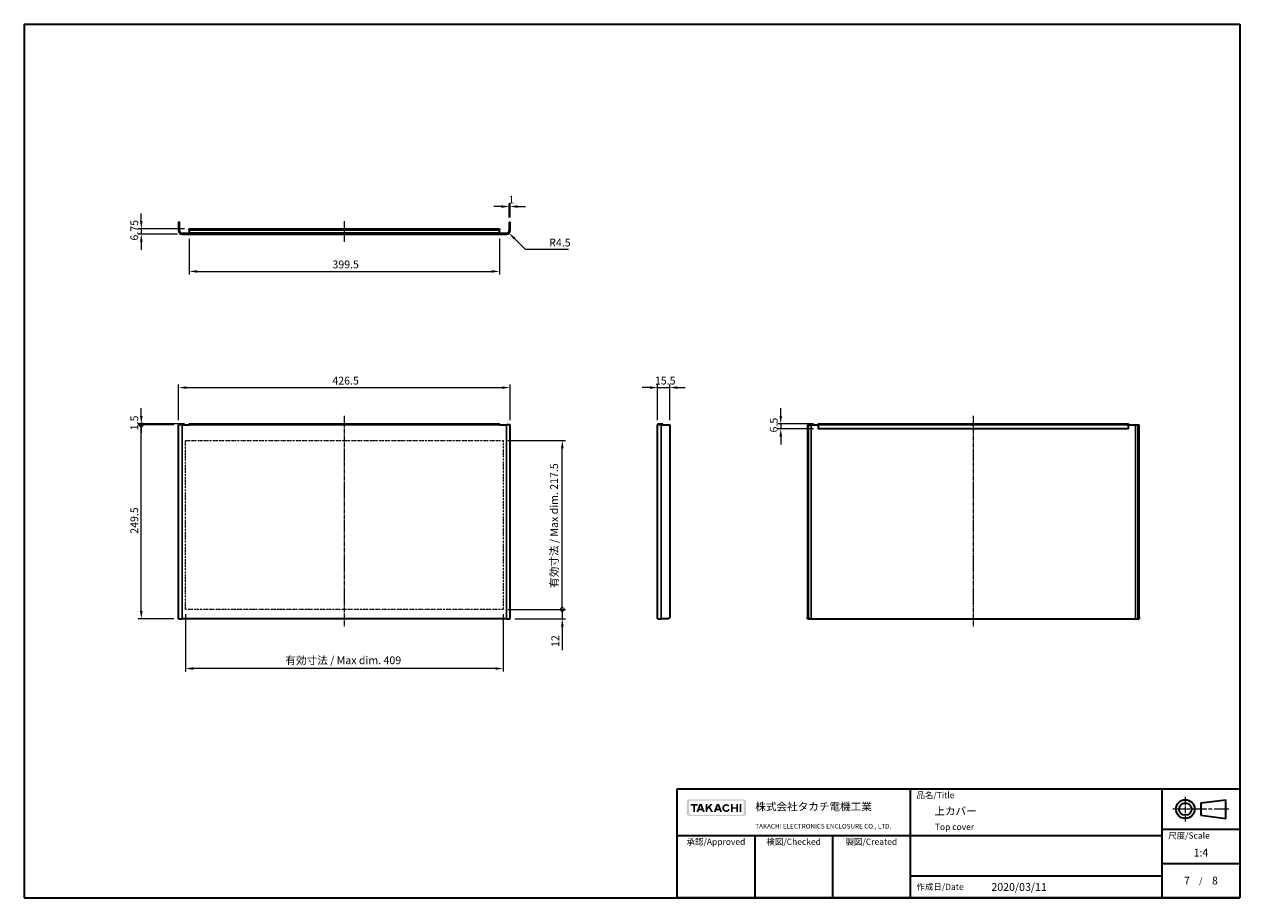
# Model space of a CAD drawing. Units: millimetres. Extents: x 0 to 12778, y 0 to 1686.
# Drawn here: x 9640 to 11204, y 0 to 1124 of the extents above; entities that cross this region are included whole.
import ezdxf
from ezdxf.enums import TextEntityAlignment as Align

# ---------------------------------------------------------------- set-up
doc = ezdxf.new("R2010")
doc.units = ezdxf.units.MM
doc.linetypes.add('CHAIN', pattern=[0.35429999999999995, 0.2362, -0.0295, 0.0591, -0.0295])
doc.linetypes.add('DASH_DOUBLE_DOT', pattern=[0.43979999999999997, 0.24, -0.06, 0.0098, -0.06, 0.01, -0.06])
for name, color, linetype, lineweight in [('Border (ISO)', 7, 'Continuous', 35), ('Centerline (ISO)', 131, 'Continuous', 18), ('Dimension (ISO)', 7, 'Continuous', 18), ('Dimension (ISO) @ 1', 7, 'Continuous', 18), ('Hatch (ISO)', 1, 'Continuous', 18), ('Sketch Geometry (ISO)', 7, 'Continuous', 18), ('Title (ISO)', 7, 'Continuous', 35), ('Visible (ISO)', 7, 'Continuous', 35), ('Visible Narrow (ISO)', 7, 'Continuous', 25)]:
    doc.layers.add(name, color=color, linetype=linetype, lineweight=lineweight)
doc.styles.add('Note Text (TK)', font='MS PGothic.ttf')
doc.styles.add('文字スタイル67', font='arial.ttf')
doc.dimstyles.new('Default - Method 1b (TK)', dxfattribs={"dimscale": 6, "dimtxt": 2.5, "dimasz": 2.5, "dimexe": 1, "dimexo": 1.499999999999999, "dimgap": 1, "dimtad": 1, "dimtoh": 1, "dimrnd": 1e-08, "dimdsep": 46, "dimtxsty": 'Note Text (TK)', "dimcen": 0.09, "dimdle": 5, "dimclrd": 100, "dimclre": 100, "dimclrt": 7, "dimadec": 1, "dimazin": 1, "dimtfac": 1, "dimtmove": 0, "dimatfit": 3, "dimfxl": 1, "dimtolj": 1, "dimlwd": -1, "dimlwe": -1, "dimarcsym": 0})

# ---------------------------------------------------------------- blocks, each defined once
blk = doc.blocks.new('図面枠 tk図枠')
at = {"layer": 'Border (ISO)'}
for p, q in [((14.49999999999999, 289), (405.4999999999999, 289)), ((14.49999999999999, 289), (14.50000000000001, 8.000000000000007)), ((405.4999999999999, 289), (405.4999999999999, 8.000000000000007)), ((14.50000000000001, 8.000000000000007), (405.4999999999999, 8.000000000000007))]:
    blk.add_line(p, q, dxfattribs=at)
blk = doc.blocks.new('表題欄 tk表題欄')
at = {"layer": 'Hatch (ISO)'}
h = blk.add_hatch(color=256, dxfattribs=at)
edge = h.paths.add_edge_path(flags=0)
edge.add_arc((95.57537688673352, 236.2990653650367), 0.5958259999999996, 269.9999999999897, 360)
edge.add_line((96.17120288673351, 236.2990653650368), (96.17120288673348, 239.7107813650365))
edge.add_arc((95.5753768867335, 239.7107813650366), 0.5958259999999996, 0, 90.0000000000068)
edge.add_line((95.57537688673342, 240.3066073650366), (79.13710888673356, 240.3066073650366))
edge.add_arc((79.13710888673353, 239.7107813650366), 0.5958259999999996, 89.99999999999744, 180)
edge.add_line((78.54128288673353, 239.7107813650365), (78.54128288673331, 236.2990653650368))
edge.add_arc((79.13710888673332, 236.2990653650365), 0.5958259999999996, 180, 270.0000000000231)
edge.add_line((79.13710888673356, 235.7032393650365), (95.57537688673342, 235.7032393650367))
edge = h.paths.add_edge_path()
edge.add_line((77.83935088673357, 239.9556413650366), (77.83935088673357, 236.0542053650368))
edge.add_arc((78.54128288673346, 236.0542053650367), 0.7019319999998935, 180, 270.0000000000087)
edge.add_line((78.54128288673357, 235.3522733650368), (96.17120288673352, 235.3522733650368))
edge.add_arc((96.17120288673351, 236.0542053650367), 0.7019319999998921, 270, 360)
edge.add_line((96.8731348867334, 236.0542053650368), (96.87313488673352, 239.9556413650366))
edge.add_arc((96.1712028867336, 239.9556413650367), 0.7019319999998921, 0, 90.00000000000873)
edge.add_line((96.17120288673348, 240.6575733650367), (78.54128288673357, 240.6575733650366))
edge.add_arc((78.54128288673357, 239.9556413650366), 0.7019319999999984, 90, 180)
for points in [[(79.07181288673355, 239.1476033650369), (79.07181288673355, 238.6578833650367), (79.92066088673353, 238.6578833650367), (79.92066088673353, 236.6581933650368), (80.50832488673353, 236.6581933650368), (80.50832488673353, 238.6578833650367), (81.35717288673355, 238.6578833650367), (81.35717288673355, 239.1476033650369)], [(85.68407849525303, 236.6581933650368), (84.9434673993943, 237.8918698287545), (84.41792288673358, 237.3246628822781), (84.41792288673358, 236.6581933650368), (83.89555488673355, 236.6581933650368), (83.89555488673355, 239.1476033650369), (84.41792288673358, 239.1476033650369), (84.41792288673358, 238.0993979968839), (85.38913556809511, 239.1476033650369), (86.10696490847272, 239.1476033650369), (85.31925422435492, 238.2974470774499), (86.30334488673353, 236.6581933650368)], [(92.09142939614459, 239.1476033650369), (92.09142939614459, 236.6581933650368), (92.60971639614465, 236.6581933650368), (92.60971639614465, 237.6580383650368), (93.76872039614462, 237.6580383650368), (93.76872039614462, 236.6581933650368), (94.28700739614459, 236.6581933650368), (94.28700739614459, 239.1476033650369), (93.76872039614462, 239.1476033650369), (93.76872039614462, 238.1477583650367), (92.60971639614465, 238.1477583650367), (92.60971639614465, 239.1476033650369)], [(94.84202339614467, 239.1476033650369), (94.84202339614467, 236.6581933650368), (95.36439139614473, 236.6581933650368), (95.36439139614473, 239.1476033650369)]]:
    blk.add_hatch(color=256, dxfattribs=at).paths.add_polyline_path(points)
h = blk.add_hatch(color=256, dxfattribs=at)
h.paths.add_polyline_path([(82.59020695886475, 237.7110913650368), (81.95242681460243, 237.7110913650368), (82.27131688673356, 238.5794973650367)], flags=0)
h.paths.add_polyline_path([(82.77903014574996, 237.1968853650368), (81.76360362771717, 237.1968853650368), (81.56578886050404, 236.6581933650368), (80.94907288673355, 236.6581933650368), (81.86321688673357, 239.1476033650369), (82.67941688673353, 239.1476033650369), (83.59356088673351, 236.6581933650368), (82.97684491296302, 236.6581933650368)])
h = blk.add_hatch(color=256, dxfattribs=at)
h.paths.add_polyline_path([(87.52707281460246, 237.7110913650368), (88.16485295886469, 237.7110913650368), (87.84596288673359, 238.5794973650367)], flags=0)
h.paths.add_polyline_path([(87.14043486050403, 236.6581933650368), (87.3382496277172, 237.1968853650368), (88.35367614574989, 237.1968853650368), (88.551490912963, 236.6581933650368), (89.16820688673343, 236.6581933650368), (88.25406288673352, 239.1476033650369), (87.43786288673356, 239.1476033650369), (86.52371888673358, 236.6581933650368)])
h = blk.add_hatch(color=256, dxfattribs=at)
edge = h.paths.add_edge_path()
edge.add_arc((90.52309888673334, 237.9028983650369), 1.273272000000011, 38.55054079078439, 336.5820184016556)
edge.add_line((91.69149139614446, 237.3968543650369), (91.17255542714857, 237.6216113977801))
edge.add_ellipse((90.52309888673352, 237.9028983650369), major_axis=(0, -0.7998759999999119), ratio=0.8673469387756529, start_angle=128.5505407907963, end_angle=426.582018401653, ccw=False)
edge.add_line((91.09381514418376, 238.3576891122095), (91.51887237036831, 238.6964075050431))
at = {"layer": 'Title (ISO)'}
for p, q in [((74.70882392282105, 244.052739026017), (255.7088239228211, 244.052739026017)), ((74.70882392282105, 209.052739026017), (74.70882392282105, 244.052739026017)), ((149.7088239228211, 244.052739026017), (149.7088239228211, 209.052739026017)), ((230.7088239228211, 244.052739026017), (230.7088239228211, 209.052739026017)), ((255.7088239228211, 244.052739026017), (255.7088239228211, 209.052739026017)), ((243.2088239228211, 239.552739026017), (251.2088239228211, 240.5527390260171)), ((243.2088239228211, 239.552739026017), (243.2088239228211, 235.552739026017)), ((251.2088239228211, 234.552739026017), (251.2088239228211, 240.5527390260171)), ((243.2088239228211, 235.552739026017), (251.2088239228211, 234.552739026017)), ((230.7088239228211, 231.052739026017), (255.7088239228211, 231.052739026017)), ((74.70882392282105, 229.052739026017), (230.7088239228211, 229.052739026017)), ((99.70882392282108, 229.052739026017), (99.70882392282108, 209.052739026017)), ((124.708823922821, 229.052739026017), (124.708823922821, 209.052739026017)), ((230.7088239228211, 220.052739026017), (255.7088239228211, 220.052739026017)), ((149.7088239228211, 216.052739026017), (230.7088239228211, 216.052739026017)), ((255.7088239228211, 209.052739026017), (74.70882392282105, 209.052739026017))]:
    blk.add_line(p, q, dxfattribs=at)
at = {"layer": 'Title (ISO)', "color": 4, "linetype": 'CHAIN', "lineweight": 18, "ltscale": 8.889559745788574}
blk.add_line((238.2088239228211, 241.552739026017), (238.2088239228211, 233.552739026017), dxfattribs=at)
at = {"layer": 'Title (ISO)', "color": 4, "linetype": 'CHAIN', "lineweight": 18, "ltscale": 20.00163269042969}
blk.add_line((252.2088239228211, 237.552739026017), (234.2088239228211, 237.552739026017), dxfattribs=at)
at = {"layer": 'Title (ISO)'}
for radius in [3, 2]:
    blk.add_circle((238.2088239228211, 237.552739026017), radius, dxfattribs=at)
at = {"layer": 'Title (ISO)', "color": 1, "char_height": 2.000000029802322, "line_spacing_factor": 1.5, "style": 'Note Text (TK)'}
for s, insert, attachment_point in [('\\fＭＳ Ｐゴシック|b0|i0;\\H2.0000;品名/Title', (151.708823922821, 242.052739026017), 4), ('\\fＭＳ Ｐゴシック|b0|i0;\\H2.0000;承認/Approved', (87.20882392282108, 227.052739026017), 5), ('\\fＭＳ Ｐゴシック|b0|i0;\\H2.0000;検図/Checked', (112.208823922821, 227.052739026017), 5), ('\\fＭＳ Ｐゴシック|b0|i0;\\H2.0000;製図/Created', (137.2088239228211, 227.052739026017), 5), ('\\fＭＳ Ｐゴシック|b0|i0;\\H2.0000;尺度/Scale', (232.7088239228211, 229.052739026017), 4), ('\\fＭＳ Ｐゴシック|b0|i0;\\H2.0000;作成日/Date', (151.708823922821, 212.552739026017), 4)]:
    blk.add_mtext(s, dxfattribs=dict(at, insert=insert, attachment_point=attachment_point))
at = {"layer": 'Title (ISO)', "color": 7, "line_spacing_factor": 1.5, "style": 'Note Text (TK)'}
for s, insert, char_height, attachment_point in [('株式会社タカチ電機工業', (99.87313488673345, 238.052739026017), 2.5, 4), ('\\fArial|b0|i0;\\H1.4986;TAKACHI ELECTRONICS ENCLOSURE CO., LTD.', (99.87313488673342, 232.052739026017), 1.49859994649887, 4), ('\\fＭＳ Ｐゴシック|b0|i0;\\H2.0000;/', (243.2088239228211, 214.552739026017), 2.000000029802322, 5)]:
    blk.add_mtext(s, dxfattribs=dict(at, insert=insert, char_height=char_height, attachment_point=attachment_point))
at = {"layer": 'Title (ISO)', "color": 7}
for tag, p, height, style in [('<品名>_001', (157.5667784682756, 235.6393867532898), 2.5, 'Note Text (TK)'), ('<Title>_001', (157.4932713957346, 230.5520568828656), 2.000000029802322, '文字スタイル67'), ('<ページ_No.>_001', (237.9488807410029, 213.302739026017), 2.5, 'Note Text (TK)'), ('<総ページ数>_001', (246.7997330137301, 213.302739026017), 2.5, 'Note Text (TK)'), ('作成日_001', (175.8664943773665, 211.2814322078352), 2.5, 'Note Text (TK)')]:
    blk.add_attdef(tag, p, '', height=height, dxfattribs=dict(at, style=style))
at = {"layer": 'Title (ISO)', "color": 7, "style": 'Note Text (TK)'}
blk.add_attdef('<尺度>', text='', height=2.5, dxfattribs=at).set_placement((243.2088239228211, 223.5527390260171), align=Align.MIDDLE_CENTER)
blk = doc.blocks.new('*D50')
at = {"layer": 'Defpoints', "color": 0}
for p in [(10264.65089365663, 656.3758672317632), (9838.150893656628, 608.3758672317633), (10264.65089365663, 608.3758672317633)]:
    blk.add_point(p, dxfattribs=at)
at = {"layer": 'Dimension (ISO)', "color": 100}
for p, q in [((9838.150893656628, 614.3758672317633), (9838.150893656628, 660.3758672317631)), ((10264.65089365663, 614.3758672317633), (10264.65089365663, 660.3758672317631)), ((9848.15089365663, 656.3758672317632), (10254.65089365663, 656.3758672317632))]:
    blk.add_line(p, q, dxfattribs=at)
for points in [[(9848.15089365663, 658.0425338984298), (9848.15089365663, 654.7092005650966), (9838.150893656628, 656.3758672317632)], [(10254.65089365663, 658.0425338984298), (10254.65089365663, 654.7092005650966), (10264.65089365663, 656.3758672317632)]]:
    blk.add_solid(points, dxfattribs=at)
at = {"layer": 'Dimension (ISO)', "color": 7, "insert": (10036.0031663839, 665.3758672317632), "char_height": 10, "attachment_point": 4, "style": 'Note Text (TK)'}
blk.add_mtext('\\A1;426.5', dxfattribs=at)
blk = doc.blocks.new('_DotSmall')
at = {"color": 0, "linetype": 'ByBlock', "const_width": 0.5}
blk.add_lwpolyline([(-0.0625, 0, 1), (0.0625, 0, 1)], format="xyb", close=True, dxfattribs=at)
blk = doc.blocks.new('*D51')
at = {"layer": 'Defpoints', "color": 0}
for p in [(9790.15089365663, 609.8758672317636), (9838.150893656632, 608.3758672317636), (9851.650893656632, 609.8758672317636)]:
    blk.add_point(p, dxfattribs=at)
at = {"layer": 'Dimension (ISO)', "color": 100}
for p, q in [((9790.15089365663, 619.8758672317636), (9790.15089365663, 629.8758672317636)), ((9845.650893656632, 609.8758672317636), (9786.15089365663, 609.8758672317636)), ((9832.150893656632, 608.3758672317636), (9786.15089365663, 608.3758672317636)), ((9790.15089365663, 608.3758672317636), (9790.15089365663, 609.8758672317636)), ((9790.15089365663, 608.3758672317636), (9790.15089365663, 598.3758672317636))]:
    blk.add_line(p, q, dxfattribs=at)
blk.add_solid([(9788.484226989965, 619.8758672317636), (9791.817560323296, 619.8758672317636), (9790.15089365663, 609.8758672317636)], dxfattribs=at)
at = {"layer": 'Dimension (ISO)', "color": 100, "xscale": 10, "yscale": 10, "zscale": 10, "rotation": 90}
blk.add_blockref('_DotSmall', (9790.15089365663, 608.3758672317636), dxfattribs=at)
at = {"layer": 'Dimension (ISO)', "color": 7, "insert": (9781.15089365663, 601.5122308681243), "char_height": 10, "attachment_point": 4, "rotation": 90, "style": 'Note Text (TK)'}
blk.add_mtext('\\A1;1.5', dxfattribs=at)
blk = doc.blocks.new('*D52')
at = {"layer": 'Defpoints', "color": 0}
for p in [(9790.15089365663, 608.3758672317636), (9838.150893656632, 608.3758672317636), (9838.150893656632, 358.8758672317633)]:
    blk.add_point(p, dxfattribs=at)
at = {"layer": 'Dimension (ISO)', "color": 100}
for p, q in [((9832.150893656632, 608.3758672317636), (9786.15089365663, 608.3758672317636)), ((9790.15089365663, 368.8758672317633), (9790.15089365663, 608.3758672317636)), ((9832.150893656632, 358.8758672317633), (9786.15089365663, 358.8758672317633))]:
    blk.add_line(p, q, dxfattribs=at)
blk.add_solid([(9788.484226989965, 368.8758672317633), (9791.817560323296, 368.8758672317633), (9790.15089365663, 358.8758672317633)], dxfattribs=at)
at = {"layer": 'Dimension (ISO)', "color": 100, "xscale": 10, "yscale": 10, "zscale": 10, "rotation": 90}
blk.add_blockref('_DotSmall', (9790.15089365663, 608.3758672317636), dxfattribs=at)
at = {"layer": 'Dimension (ISO)', "color": 7, "insert": (9781.15089365663, 468.3017763226723), "char_height": 10, "attachment_point": 4, "rotation": 90, "style": 'Note Text (TK)'}
blk.add_mtext('\\A1;249.5', dxfattribs=at)
blk = doc.blocks.new('*D53')
at = {"layer": 'Defpoints', "color": 0}
for p in [(9846.90089365663, 370.8758672317633), (10255.90089365663, 370.8758672317633), (9846.90089365663, 294.8758672317632)]:
    blk.add_point(p, dxfattribs=at)
at = {"layer": 'Dimension (ISO)', "color": 100}
for p, q in [((9846.90089365663, 364.8758672317633), (9846.90089365663, 290.8758672317632)), ((10255.90089365663, 364.8758672317633), (10255.90089365663, 290.8758672317632)), ((10245.90089365662, 294.8758672317632), (9856.90089365663, 294.8758672317632))]:
    blk.add_line(p, q, dxfattribs=at)
for points in [[(9856.90089365663, 296.5425338984299), (9856.90089365663, 293.2092005650965), (9846.90089365663, 294.8758672317632)], [(10245.90089365662, 296.5425338984299), (10245.90089365662, 293.2092005650965), (10255.90089365663, 294.8758672317632)]]:
    blk.add_solid(points, dxfattribs=at)
at = {"layer": 'Dimension (ISO)', "color": 7, "insert": (9975.520211838446, 305.4667763226723), "char_height": 10, "attachment_point": 4, "style": 'Note Text (TK)'}
blk.add_mtext('\\A1;\\fＭＳ Ｐゴシック|b0|i0;\\H10.0000;有効寸法 / Max dim. 409', dxfattribs=at)
blk = doc.blocks.new('*D54')
at = {"layer": 'Defpoints', "color": 0}
for p in [(10255.90089365663, 588.3758672317636), (10331.90089365663, 588.3758672317636), (10255.90089365663, 370.8758672317634)]:
    blk.add_point(p, dxfattribs=at)
at = {"layer": 'Dimension (ISO)', "color": 100}
for p, q in [((10261.90089365663, 588.3758672317636), (10335.90089365663, 588.3758672317636)), ((10331.90089365663, 370.8758672317634), (10331.90089365663, 578.3758672317636)), ((10261.90089365663, 370.8758672317634), (10335.90089365663, 370.8758672317634))]:
    blk.add_line(p, q, dxfattribs=at)
blk.add_solid([(10330.23422698996, 578.3758672317636), (10333.56756032329, 578.3758672317636), (10331.90089365663, 588.3758672317636)], dxfattribs=at)
at = {"layer": 'Dimension (ISO)', "color": 100, "xscale": 10, "yscale": 10, "zscale": 10, "rotation": 270}
blk.add_blockref('_DotSmall', (10331.90089365663, 370.8758672317634), dxfattribs=at)
at = {"layer": 'Dimension (ISO)', "color": 7, "insert": (10321.30998456572, 398.643139959036), "char_height": 10, "attachment_point": 4, "rotation": 90, "style": 'Note Text (TK)'}
blk.add_mtext('\\A1;\\fＭＳ Ｐゴシック|b0|i0;\\H10.0000;有効寸法 / Max dim. 217.5', dxfattribs=at)
blk = doc.blocks.new('*D55')
at = {"layer": 'Defpoints', "color": 0}
for p in [(10255.90089365663, 370.8758672317634), (10331.90089365663, 370.8758672317634), (10264.65089365663, 358.8758672317633)]:
    blk.add_point(p, dxfattribs=at)
at = {"layer": 'Dimension (ISO)', "color": 100}
for p, q in [((10331.90089365663, 370.8758672317634), (10331.90089365663, 390.8758672317635)), ((10261.90089365663, 370.8758672317634), (10335.90089365663, 370.8758672317634)), ((10331.90089365663, 370.8758672317634), (10331.90089365663, 358.8758672317633)), ((10270.65089365663, 358.8758672317633), (10335.90089365663, 358.8758672317633)), ((10331.90089365663, 348.8758672317633), (10331.90089365663, 318.6031397761609))]:
    blk.add_line(p, q, dxfattribs=at)
blk.add_solid([(10330.23422698996, 348.8758672317633), (10333.56756032329, 348.8758672317633), (10331.90089365663, 358.8758672317633)], dxfattribs=at)
at = {"layer": 'Dimension (ISO)', "color": 100, "xscale": 10, "yscale": 10, "zscale": 10, "rotation": 270}
blk.add_blockref('_DotSmall', (10331.90089365663, 370.8758672317634), dxfattribs=at)
at = {"layer": 'Dimension (ISO)', "color": 7, "insert": (10322.90089365663, 322.6031397761579), "char_height": 10, "attachment_point": 4, "rotation": 90, "style": 'Note Text (TK)'}
blk.add_mtext('\\A1;12', dxfattribs=at)
blk = doc.blocks.new('*D56')
at = {"layer": 'Defpoints', "color": 0}
for p in [(9851.650893656632, 860.6590854203728), (9790.15089365663, 853.9090854203729), (9842.650893656632, 853.9090854203729)]:
    blk.add_point(p, dxfattribs=at)
at = {"layer": 'Dimension (ISO)', "color": 100}
for p, q in [((9790.15089365663, 870.6590854203728), (9790.15089365663, 880.6590854203728)), ((9845.650893656632, 860.6590854203728), (9786.15089365663, 860.6590854203728)), ((9790.15089365663, 860.6590854203728), (9790.15089365663, 853.9090854203729)), ((9836.650893656632, 853.9090854203729), (9786.15089365663, 853.9090854203729)), ((9790.15089365663, 843.9090854203728), (9790.15089365663, 833.9090854203728))]:
    blk.add_line(p, q, dxfattribs=at)
for points in [[(9788.484226989965, 870.6590854203728), (9791.817560323296, 870.6590854203728), (9790.15089365663, 860.6590854203728)], [(9788.484226989965, 843.9090854203728), (9791.817560323296, 843.9090854203728), (9790.15089365663, 853.9090854203729)]]:
    blk.add_solid(points, dxfattribs=at)
at = {"layer": 'Dimension (ISO)', "color": 7, "insert": (9781.15089365663, 845.6647672385518), "char_height": 10, "attachment_point": 4, "rotation": 90, "style": 'Note Text (TK)'}
blk.add_mtext('\\A1;6.75', dxfattribs=at)
blk = doc.blocks.new('*D45')
at = {"layer": 'Defpoints', "color": 0}
for p in [(9851.650893656628, 853.9090854203724), (10251.15089365663, 853.9090854203725), (10251.15089365663, 805.9090854203724)]:
    blk.add_point(p, dxfattribs=at)
at = {"layer": 'Dimension (ISO)', "color": 100}
for p, q in [((9851.650893656628, 847.9090854203723), (9851.650893656628, 801.9090854203724)), ((10251.15089365663, 847.9090854203725), (10251.15089365663, 801.9090854203724)), ((9861.650893656628, 805.9090854203724), (10241.15089365662, 805.9090854203724))]:
    blk.add_line(p, q, dxfattribs=at)
for points in [[(9861.650893656628, 807.5757520870391), (9861.650893656628, 804.2424187537058), (9851.650893656628, 805.9090854203724)], [(10241.15089365662, 807.5757520870391), (10241.15089365662, 804.2424187537058), (10251.15089365663, 805.9090854203724)]]:
    blk.add_solid(points, dxfattribs=at)
at = {"layer": 'Dimension (ISO)', "color": 7, "insert": (10036.11680274754, 814.9090854203723), "char_height": 10, "attachment_point": 4, "style": 'Note Text (TK)'}
blk.add_mtext('\\A1;399.5', dxfattribs=at)
blk = doc.blocks.new('*D46')
at = {"layer": 'Defpoints', "color": 0}
for p in [(10260.15089365662, 858.4090854203733), (10263.33287417196, 855.2271049050332)]:
    blk.add_point(p, dxfattribs=at)
at = {"layer": 'Dimension (ISO)', "color": 100}
for p, q in [((10284.54607760757, 834.0139014694369), (10270.40394198383, 848.1560370931692)), ((10339.67679294185, 834.013901469436), (10284.54607760757, 834.0139014694369))]:
    blk.add_line(p, q, dxfattribs=at)
blk.add_solid([(10271.58245328581, 849.334548395147), (10269.22543068185, 846.9775257911916), (10263.33287417196, 855.2271049050332)], dxfattribs=at)
at = {"layer": 'Dimension (ISO)', "color": 7, "insert": (10315.01770203276, 843.013901469436), "char_height": 10, "attachment_point": 4, "style": 'Note Text (TK)'}
blk.add_mtext('\\A1;R4.5', dxfattribs=at)
blk = doc.blocks.new('*D47')
at = {"layer": 'Defpoints', "color": 0}
for p in [(10264.65089365663, 889.4090854203724), (10263.65089365663, 869.4090854203723), (10264.65089365663, 869.4090854203723)]:
    blk.add_point(p, dxfattribs=at)
at = {"layer": 'Dimension (ISO)', "color": 100}
for p, q in [((10263.65089365663, 875.4090854203724), (10263.65089365663, 893.4090854203724)), ((10264.65089365663, 875.4090854203724), (10264.65089365663, 893.4090854203724)), ((10253.65089365662, 889.4090854203724), (10243.65089365663, 889.4090854203724)), ((10263.65089365663, 889.4090854203724), (10264.65089365663, 889.4090854203724)), ((10274.65089365663, 889.4090854203724), (10284.65089365663, 889.4090854203724))]:
    blk.add_line(p, q, dxfattribs=at)
for points in [[(10253.65089365662, 891.075752087039), (10253.65089365662, 887.7424187537057), (10263.65089365663, 889.4090854203724)], [(10274.65089365663, 891.075752087039), (10274.65089365663, 887.7424187537057), (10264.65089365663, 889.4090854203724)]]:
    blk.add_solid(points, dxfattribs=at)
at = {"layer": 'Dimension (ISO)', "color": 7, "insert": (10262.64521183844, 898.4090854203724), "char_height": 10, "attachment_point": 4, "style": 'Note Text (TK)'}
blk.add_mtext('\\A1;1', dxfattribs=at)
blk = doc.blocks.new('*D48')
at = {"layer": 'Defpoints', "color": 0}
for p in [(10470.09845873453, 656.3758672317632), (10454.59845873453, 608.3758672317633), (10470.09845873453, 608.3758672317633)]:
    blk.add_point(p, dxfattribs=at)
at = {"layer": 'Dimension (ISO)', "color": 100}
for p, q in [((10454.59845873453, 614.3758672317633), (10454.59845873453, 660.3758672317631)), ((10470.09845873453, 614.3758672317633), (10470.09845873453, 660.3758672317631)), ((10444.59845873453, 656.3758672317632), (10434.59845873453, 656.3758672317632)), ((10454.59845873453, 656.3758672317632), (10470.09845873453, 656.3758672317632)), ((10480.09845873453, 656.3758672317632), (10490.09845873453, 656.3758672317632))]:
    blk.add_line(p, q, dxfattribs=at)
for points in [[(10444.59845873453, 658.0425338984298), (10444.59845873453, 654.7092005650966), (10454.59845873453, 656.3758672317632)], [(10480.09845873453, 658.0425338984298), (10480.09845873453, 654.7092005650966), (10470.09845873453, 656.3758672317632)]]:
    blk.add_solid(points, dxfattribs=at)
at = {"layer": 'Dimension (ISO)', "color": 7, "insert": (10451.09845873453, 665.3758672317632), "char_height": 10, "attachment_point": 4, "style": 'Note Text (TK)'}
blk.add_mtext('\\A1;15.5', dxfattribs=at)
blk = doc.blocks.new('*D49')
at = {"layer": 'Defpoints', "color": 0}
for p in [(10613.02649880282, 603.3758672317637), (10661.02649880282, 609.8758672317636), (10661.02649880282, 603.3758672317637)]:
    blk.add_point(p, dxfattribs=at)
at = {"layer": 'Dimension (ISO)', "color": 100}
for p, q in [((10613.02649880282, 619.8758672317636), (10613.02649880282, 629.8758672317636)), ((10655.02649880282, 609.8758672317636), (10609.02649880282, 609.8758672317636)), ((10655.02649880282, 603.3758672317637), (10609.02649880282, 603.3758672317637)), ((10613.02649880282, 609.8758672317636), (10613.02649880282, 603.3758672317637)), ((10613.02649880282, 593.3758672317638), (10613.02649880282, 583.3758672317637))]:
    blk.add_line(p, q, dxfattribs=at)
for points in [[(10611.35983213615, 619.8758672317636), (10614.69316546949, 619.8758672317636), (10613.02649880282, 609.8758672317636)], [(10611.35983213615, 593.3758672317638), (10614.69316546949, 593.3758672317638), (10613.02649880282, 603.3758672317637)]]:
    blk.add_solid(points, dxfattribs=at)
at = {"layer": 'Dimension (ISO)', "color": 7, "insert": (10604.02649880282, 598.642912686306), "char_height": 10, "attachment_point": 4, "rotation": 90, "style": 'Note Text (TK)'}
blk.add_mtext('\\A1;6.5', dxfattribs=at)

msp = doc.modelspace()

# ---------------------------------------------------------------- linework, layer by layer
at = {"layer": 'Centerline (ISO)', "linetype": 'CHAIN', "ltscale": 7.431099414825439}
msp.add_line((10051.40089365663, 870.6590854203724), (10051.40089365663, 843.9090854203724), dxfattribs=at)
at = {"layer": 'Centerline (ISO)', "linetype": 'CHAIN', "ltscale": 23.99096870422363}
for p, q in [((10051.40089365663, 619.8758672317633), (10051.40089365663, 348.8758672317632)), ((10860.77649880282, 619.8758672317634), (10860.77649880281, 348.8758672317632))]:
    msp.add_line(p, q, dxfattribs=at)
at = {"layer": 'Sketch Geometry (ISO)', "color": 4, "linetype": 'DASH_DOUBLE_DOT', "lineweight": 18, "ltscale": 8.942001342773438}
for p, q in [((9846.90089365663, 588.3758672317632), (10255.90089365663, 588.3758672317632)), ((10255.90089365663, 370.8758672317633), (9846.90089365663, 370.8758672317633))]:
    msp.add_line(p, q, dxfattribs=at)
at = {"layer": 'Sketch Geometry (ISO)', "color": 4, "linetype": 'DASH_DOUBLE_DOT', "lineweight": 18, "ltscale": 8.831124305725098}
for p, q in [((9846.90089365663, 370.8758672317633), (9846.90089365663, 588.3758672317632)), ((10255.90089365663, 588.3758672317632), (10255.90089365663, 370.8758672317633))]:
    msp.add_line(p, q, dxfattribs=at)
at = {"layer": 'Visible (ISO)'}
for p, q in [((9838.150893656628, 869.4090854203723), (9838.150893656628, 858.4090854203722)), ((9839.15089365663, 869.4090854203723), (9838.150893656628, 869.4090854203723)), ((9839.15089365663, 858.4090854203722), (9839.15089365663, 869.4090854203723)), ((9851.650893656628, 860.6590854203723), (10251.15089365663, 860.6590854203725)), ((9851.650893656628, 859.1590854203725), (9851.650893656628, 860.6590854203723)), ((10251.15089365663, 860.6590854203725), (10251.15089365663, 859.1590854203728)), ((10263.65089365663, 869.4090854203723), (10264.65089365663, 869.4090854203723)), ((10263.65089365663, 869.4090854203723), (10263.65089365663, 858.4090854203725)), ((10264.65089365663, 858.4090854203725), (10264.65089365663, 869.4090854203723)), ((9851.650893656628, 854.9090854203724), (9842.650893656628, 854.9090854203724)), ((9842.650893656628, 853.9090854203722), (9851.650893656628, 853.9090854203722)), ((9851.650893656628, 859.1590854203725), (9851.650893656628, 855.4090854203728)), ((9851.650893656628, 853.9090854203722), (9851.650893656628, 855.4090854203725)), ((9851.650893656628, 853.9090854203722), (10251.15089365663, 853.9090854203725)), ((10251.15089365663, 855.409085420373), (10251.15089365663, 859.159085420373)), ((10251.15089365663, 855.4090854203732), (10251.15089365663, 853.9090854203725)), ((10260.15089365662, 854.9090854203724), (10251.15089365663, 854.9090854203724)), ((10251.15089365663, 853.9090854203725), (10260.15089365662, 853.9090854203725)), ((9838.150893656628, 358.8758672317632), (9838.150893656628, 608.3758672317633)), ((9842.650893656628, 608.3758672317633), (9838.150893656628, 608.3758672317633)), ((9842.650893656628, 608.3758672317633), (9851.650893656628, 608.3758672317633)), ((9851.650893656628, 608.3758672317633), (9851.650893656628, 609.8758672317634)), ((9851.650893656628, 609.8758672317633), (10251.15089365663, 609.8758672317633)), ((10251.15089365663, 609.8758672317634), (10251.15089365663, 608.3758672317634)), ((10251.15089365663, 608.3758672317633), (10260.15089365662, 608.3758672317633)), ((10264.65089365663, 608.3758672317633), (10260.15089365662, 608.3758672317633)), ((10264.65089365663, 358.8758672317632), (10264.65089365663, 608.3758672317633)), ((10454.59845873453, 358.8758672317632), (10454.59845873453, 608.3758672317633)), ((10459.09845873453, 608.3758672317633), (10454.59845873453, 608.3758672317633)), ((10456.09845873453, 609.8758672317633), (10459.84845873453, 609.8758672317634)), ((10459.84845873453, 608.8758672317634), (10456.09845873453, 608.8758672317634)), ((10459.09845873453, 608.3758672317633), (10470.09845873453, 608.3758672317633)), ((10470.09845873453, 608.3758672317633), (10470.09845873453, 360.8758672317633)), ((10647.52649880282, 608.3758672317633), (10647.52649880282, 360.8758672317633)), ((10648.52649880282, 608.3758672317633), (10647.52649880282, 608.3758672317633)), ((10648.52649880281, 608.3758672317633), (10652.02649880281, 608.3758672317633)), ((10648.52649880282, 360.8758672317633), (10648.52649880282, 608.3758672317633)), ((10652.02649880281, 608.3758672317633), (10661.02649880281, 608.3758672317633)), ((10661.02649880282, 609.8758672317634), (11060.52649880282, 609.8758672317633)), ((10661.02649880282, 608.3758672317633), (10661.02649880282, 609.8758672317634)), ((10661.02649880282, 608.3758672317633), (10661.02649880282, 603.3758672317636)), ((11060.52649880282, 603.3758672317636), (10661.02649880282, 603.3758672317636)), ((11060.52649880282, 609.8758672317634), (11060.52649880282, 608.3758672317633)), ((11060.52649880282, 603.3758672317636), (11060.52649880282, 608.3758672317633)), ((11060.52649880281, 608.3758672317633), (11069.52649880281, 608.3758672317633)), ((11069.52649880281, 608.3758672317633), (11073.02649880282, 608.3758672317633)), ((11073.02649880282, 608.3758672317633), (11074.02649880282, 608.3758672317633)), ((11073.02649880282, 360.8758672317633), (11073.02649880282, 608.3758672317633)), ((11074.02649880282, 360.8758672317633), (11074.02649880282, 608.3758672317633)), ((10647.52649880282, 358.8758672317632), (10647.52649880282, 360.8758672317633)), ((10648.52649880282, 360.8758672317633), (10648.52649880282, 358.8758672317632)), ((11073.02649880282, 358.8758672317632), (11073.02649880282, 360.8758672317633)), ((11074.02649880282, 360.8758672317633), (11074.02649880282, 358.8758672317632)), ((9838.150893656628, 358.8758672317632), (9842.650893656628, 358.8758672317632)), ((10260.15089365662, 358.8758672317632), (9842.650893656628, 358.8758672317632)), ((10260.15089365662, 358.8758672317632), (10264.65089365663, 358.8758672317632)), ((10454.59845873453, 358.8758672317632), (10459.09845873453, 358.8758672317632)), ((10468.09845873453, 358.8758672317632), (10459.09845873453, 358.8758672317632)), ((10647.52649880282, 358.8758672317632), (10648.52649880282, 358.8758672317632)), ((10648.52649880281, 358.8758672317632), (10652.02649880281, 358.8758672317632)), ((10652.02649880281, 358.8758672317632), (11069.52649880281, 358.8758672317632)), ((11069.52649880281, 358.8758672317632), (11073.02649880282, 358.8758672317632)), ((11073.02649880282, 358.8758672317632), (11074.02649880282, 358.8758672317632))]:
    msp.add_line(p, q, dxfattribs=at)
for centre, radius, start, end in [((9842.650893656628, 858.4090854203722), 4.500000000000028, 180, 270), ((9842.650893656628, 858.4090854203722), 3.499999999999961, 180, 270), ((10260.15089365662, 858.4090854203725), 3.499999999999978, 270, 0), ((10260.15089365662, 858.4090854203724), 4.499999999999972, 270, 0), ((10456.09845873453, 608.3758672317634), 1.500000000000051, 90, 180), ((10456.09845873453, 608.3758672317633), 0.5000000000001137, 90, 180), ((10459.84845873453, 608.3758672317634), 1.500000000000021, 0, 90), ((10459.84845873453, 608.3758672317634), 0.5000000000000094, 0, 90), ((10468.09845873453, 360.8758672317633), 2.000000000000006, 270, 0)]:
    msp.add_arc(centre, radius, start, end, dxfattribs=at)
at = {"layer": 'Visible Narrow (ISO)'}
for p, q in [((9838.150893656628, 858.4090854203722), (9839.15089365663, 858.4090854203722)), ((9842.650893656628, 853.9090854203722), (9842.650893656628, 854.9090854203724)), ((10251.15089365663, 859.159085420373), (9851.650893656628, 859.1590854203725)), ((9851.650893656628, 855.4090854203728), (10251.15089365663, 855.409085420373)), ((10260.15089365662, 853.9090854203725), (10260.15089365662, 854.9090854203724)), ((10264.65089365663, 858.4090854203725), (10263.65089365663, 858.4090854203725)), ((9842.650893656628, 358.8758672317632), (9842.650893656628, 608.3758672317633)), ((9851.650893656628, 608.3758672317633), (10251.15089365663, 608.3758672317633)), ((10260.15089365662, 358.8758672317632), (10260.15089365662, 608.3758672317633)), ((10459.09845873453, 358.8758672317632), (10459.09845873453, 608.3758672317633)), ((10652.02649880281, 608.3758672317633), (10652.02649880281, 358.8758672317632)), ((11060.52649880282, 608.3758672317633), (10661.02649880282, 608.3758672317633)), ((11069.52649880281, 608.3758672317633), (11069.52649880281, 358.8758672317632)), ((10648.52649880282, 360.8758672317633), (10647.52649880282, 360.8758672317633)), ((11074.02649880282, 360.8758672317633), (11073.02649880282, 360.8758672317633))]:
    msp.add_line(p, q, dxfattribs=at)

# ---------------------------------------------------------------- block references
at = {"xscale": 4, "yscale": 4, "zscale": 4}
msp.add_blockref('図面枠 tk図枠', (9581.596614610373, -32.06417119033691), dxfattribs=at)
ref = msp.add_blockref('表題欄 tk表題欄', (10180.76131891908, -836.275127294405), dxfattribs=dict(xscale=4, yscale=4, zscale=4))
ref.add_attrib('<品名>_001', '上カバー', (10810.63070551946, 106.4812833551177), dxfattribs={"layer": 'Title (ISO)', "color": 7, "height": 10, "style": 'Note Text (TK)'})
ref.add_attrib('<尺度>_001', '1:4', (11144.3068418831, 52.93582880966323), dxfattribs={"layer": 'Title (ISO)', "color": 7, "height": 10, "style": 'Note Text (TK)'})
ref.add_attrib('作成日_001', '2020/03/11', (10884.08524988605, 8.765374112657048), dxfattribs={"layer": 'Title (ISO)', "color": 7, "height": 10, "style": 'Note Text (TK)'})
ref.add_attrib('<Title>_001', 'Top cover', (10811.33467736226, 87.04633354150397), dxfattribs={"layer": 'Title (ISO)', "color": 7, "height": 8.00000011920929, "style": '文字スタイル67'})
ref.add_attrib('<ページ_No.>_001', '7', (11131.9318418831, 16.93582880966315), dxfattribs={"layer": 'Title (ISO)', "color": 7, "height": 10, "style": 'Note Text (TK)'})
ref.add_attrib('<総ページ数>_001', '8', (11167.960250974, 16.93582880966315), dxfattribs={"layer": 'Title (ISO)', "color": 7, "height": 10, "style": 'Note Text (TK)'})

# ---------------------------------------------------------------- dimensions: what is measured, and where the dimension line sits
at = {"layer": 'Dimension (ISO) @ 1', "color": 100}
for base, p1, p2, angle, override, picture, middle in [((10264.65089365663, 889.4090854203724), (10263.65089365663, 869.4090854203723), (10264.65089365663, 869.4090854203723), 180, {"dimscale": 1, "dimtxt": 10, "dimasz": 10, "dimexe": 4, "dimexo": 5.999999999999999, "dimgap": 4, "dimtoh": 0, "dimdec": 2, "dimcen": 0.36, "dimtol": 0, "dimlim": 0, "dimtp": 0, "dimtm": 0, "dimtdec": 2, "dimtix": 0, "dimtofl": 1, "dimtmove": 0, "dimatfit": 1}, '*D47', (10264.15089365663, 889.4090854203724)), ((9790.15089365663, 853.9090854203729), (9851.650893656628, 860.6590854203723), (9842.650893656628, 853.9090854203724), 270, {"dimscale": 1, "dimtxt": 10, "dimasz": 10, "dimexe": 4, "dimexo": 5.999999999999999, "dimgap": 4, "dimtoh": 0, "dimdec": 2, "dimcen": 0.36, "dimtol": 0, "dimlim": 0, "dimtp": 0, "dimtm": 0, "dimtdec": 2, "dimtix": 0, "dimtofl": 1, "dimtmove": 0, "dimatfit": 1}, '*D56', (9790.15089365663, 857.2840854203699)), ((10251.15089365663, 805.9090854203724), (9851.650893656628, 853.9090854203724), (10251.15089365663, 853.9090854203725), 180, {"dimscale": 1, "dimtxt": 10, "dimasz": 10, "dimexe": 4, "dimexo": 5.999999999999999, "dimgap": 4, "dimtoh": 0, "dimdec": 2, "dimcen": 0.36, "dimtol": 0, "dimlim": 0, "dimtp": 0, "dimtm": 0, "dimtdec": 2, "dimtix": 0, "dimtofl": 0, "dimtmove": 0, "dimatfit": 1}, '*D45', (10051.40089365663, 805.9090854203724)), ((9790.15089365663, 609.8758672317636), (9838.150893656628, 608.3758672317633), (9851.650893656628, 609.8758672317633), 90, {"dimscale": 1, "dimtxt": 10, "dimasz": 10, "dimexe": 4, "dimexo": 5.999999999999999, "dimgap": 4, "dimtoh": 0, "dimdec": 2, "dimblk1": 'DotSmall', "dimsah": 1, "dimcen": 0.36, "dimdle": 0, "dimtol": 0, "dimlim": 0, "dimtp": 0, "dimtm": 0, "dimtdec": 2, "dimtix": 0, "dimtofl": 1, "dimtmove": 0, "dimatfit": 1}, '*D51', (9790.15089365663, 609.1258672317607)), ((10613.02649880282, 603.3758672317637), (10661.02649880282, 609.8758672317634), (10661.02649880282, 603.3758672317636), 270, {"dimscale": 1, "dimtxt": 10, "dimasz": 10, "dimexe": 4, "dimexo": 5.999999999999999, "dimgap": 4, "dimtoh": 0, "dimdec": 2, "dimcen": 0.36, "dimtol": 0, "dimlim": 0, "dimtp": 0, "dimtm": 0, "dimtdec": 2, "dimtix": 0, "dimtofl": 1, "dimtmove": 0, "dimatfit": 1}, '*D49', (10613.02649880282, 606.6258672317606)), ((9790.15089365663, 608.3758672317636), (9838.150893656628, 358.8758672317632), (9838.150893656628, 608.3758672317633), 90, {"dimscale": 1, "dimtxt": 10, "dimasz": 10, "dimexe": 4, "dimexo": 5.999999999999999, "dimgap": 4, "dimtoh": 0, "dimdec": 2, "dimblk2": 'DotSmall', "dimsah": 1, "dimcen": 0.36, "dimdle": 0, "dimtol": 0, "dimlim": 0, "dimtp": 0, "dimtm": 0, "dimtdec": 2, "dimtix": 0, "dimtofl": 0, "dimtmove": 0, "dimatfit": 1}, '*D52', (9790.15089365663, 483.5858672317632)), ((10331.90089365663, 370.8758672317634), (10264.65089365663, 358.8758672317632), (10255.90089365663, 370.8758672317633), 90, {"dimscale": 1, "dimtxt": 10, "dimasz": 10, "dimexe": 4, "dimexo": 5.999999999999999, "dimgap": 4, "dimtoh": 0, "dimdec": 2, "dimblk2": 'DotSmall', "dimsah": 1, "dimcen": 0.36, "dimdle": 0, "dimtol": 0, "dimlim": 0, "dimtp": 0, "dimtm": 0, "dimtdec": 2, "dimtix": 0, "dimtofl": 1, "dimtmove": 0, "dimatfit": 1}, '*D55', (10331.90089365663, 328.7395034125216))]:
    dim = msp.add_linear_dim(base=base, p1=p1, p2=p2, angle=angle, dimstyle='Default - Method 1b (TK)', override=override, dxfattribs=at)
    dim.commit()
    dim.dimension.update_dxf_attribs({"geometry": picture, "text_midpoint": middle, "dimtype": 128})
dim = msp.add_radius_dim(center=(10260.15089365662, 858.4090854203733), mpoint=(10263.33287417196, 855.2271049050332), dimstyle='Default - Method 1b (TK)', override={"dimscale": 1, "dimtxt": 10, "dimasz": 10, "dimexe": 4, "dimexo": 5.999999999999999, "dimgap": 4, "dimtih": 1, "dimdec": 2, "dimlfac": 1.00000000000006, "dimcen": 0, "dimtol": 0, "dimlim": 0, "dimtp": 0, "dimtm": 0, "dimtdec": 2, "dimtix": 0, "dimtofl": 0, "dimtmove": 0, "dimatfit": 3}, dxfattribs=at)
dim.commit()
dim.dimension.update_dxf_attribs({"geometry": '*D46', "text_midpoint": (10327.3472474873, 834.013901469436), "dimtype": 132})
for base, p1, p2, override, picture, middle in [((10264.65089365663, 656.3758672317632), (9838.150893656628, 608.3758672317633), (10264.65089365663, 608.3758672317633), {"dimscale": 1, "dimtxt": 10, "dimasz": 10, "dimexe": 4, "dimexo": 5.999999999999999, "dimgap": 4, "dimtoh": 0, "dimdec": 2, "dimcen": 0.36, "dimtol": 0, "dimlim": 0, "dimtp": 0, "dimtm": 0, "dimtdec": 2, "dimtix": 0, "dimtofl": 0, "dimtmove": 0, "dimatfit": 1}, '*D50', (10051.40089365663, 656.3758672317632)), ((10470.09845873453, 656.3758672317632), (10454.59845873453, 608.3758672317633), (10470.09845873453, 608.3758672317633), {"dimscale": 1, "dimtxt": 10, "dimasz": 10, "dimexe": 4, "dimexo": 5.999999999999999, "dimgap": 4, "dimtoh": 0, "dimdec": 2, "dimcen": 0.36, "dimtol": 0, "dimlim": 0, "dimtp": 0, "dimtm": 0, "dimtdec": 2, "dimtix": 0, "dimtofl": 1, "dimtmove": 0, "dimatfit": 1}, '*D48', (10462.34845873453, 656.3758672317632))]:
    dim = msp.add_linear_dim(base=base, p1=p1, p2=p2, dimstyle='Default - Method 1b (TK)', override=override, dxfattribs=at)
    dim.commit()
    dim.dimension.update_dxf_attribs({"geometry": picture, "text_midpoint": middle, "dimtype": 128})
for base, p2, angle, override, picture, middle in [((10331.90089365663, 588.3758672317636), (10255.90089365663, 588.3758672317632), 90, {"dimscale": 1, "dimtxt": 10, "dimasz": 10, "dimexe": 4, "dimexo": 5.999999999999999, "dimgap": 4, "dimtoh": 0, "dimdec": 2, "dimblk1": 'DotSmall', "dimsah": 1, "dimcen": 0.36, "dimdle": 0, "dimtol": 0, "dimlim": 0, "dimtp": 0, "dimtm": 0, "dimtdec": 2, "dimtix": 0, "dimtofl": 0, "dimtmove": 0, "dimatfit": 1}, '*D54', (10331.90089365663, 479.6658672317632)), ((9846.90089365663, 294.8758672317632), (9846.90089365663, 370.8758672317633), 180, {"dimscale": 1, "dimtxt": 10, "dimasz": 10, "dimexe": 4, "dimexo": 5.999999999999999, "dimgap": 4, "dimtoh": 0, "dimdec": 2, "dimcen": 0.36, "dimtol": 0, "dimlim": 0, "dimtp": 0, "dimtm": 0, "dimtdec": 2, "dimtix": 0, "dimtofl": 0, "dimtmove": 0, "dimatfit": 1}, '*D53', (10051.40089365663, 294.8758672317632))]:
    dim = msp.add_linear_dim(base=base, p1=(10255.90089365663, 370.8758672317633), p2=p2, angle=angle, text='\\fＭＳ Ｐゴシック|b0|i0;\\H10.0000;有効寸法 / Max dim. <>', dimstyle='Default - Method 1b (TK)', override=override, dxfattribs=at)
    dim.commit()
    dim.dimension.update_dxf_attribs({"geometry": picture, "text_midpoint": middle, "dimtype": 128})

doc.saveas('drawing.dxf')
